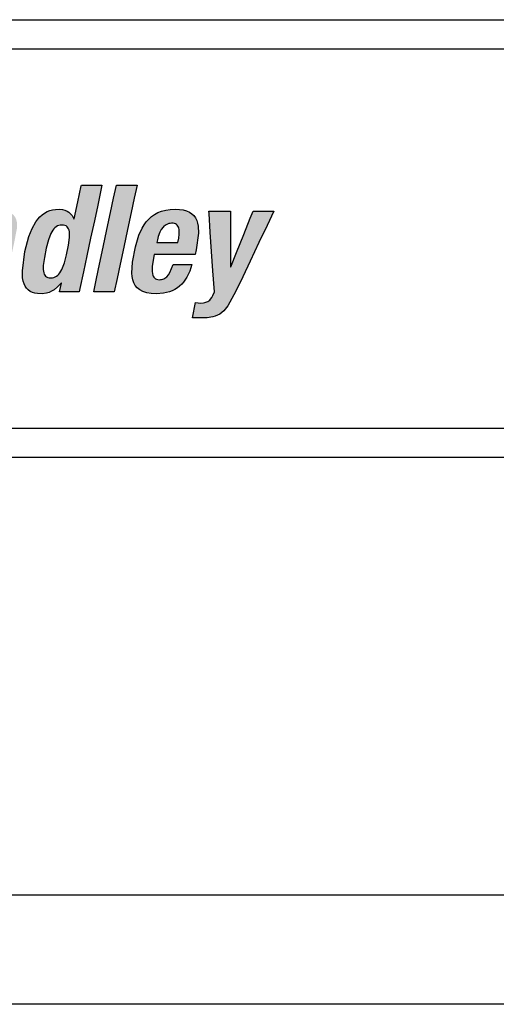
# Model space of a CAD drawing. Extents: x -0.9 to 83.9, y -0.9 to 53.9.
# Drawn here: x 11.6 to 12.5, y 9.9 to 11.9 of the extents above; entities that cross this region are included whole.
import ezdxf

# ---------------------------------------------------------------- set-up
doc = ezdxf.new("R2010")
doc.units = 0
doc.header["$LTSCALE"] = 0.5
doc.header["$MEASUREMENT"] = 0
doc.layers.get('0').update_dxf_attribs({"linetype": 'CONTINUOUS'})
doc.layers.add('COVER', color=30, linetype='CONTINUOUS')

msp = doc.modelspace()

# ---------------------------------------------------------------- hatches: boundary and pattern name
h = msp.add_hatch(color=256)
h.paths.add_polyline_path([(10.5979, 11.4341), (10.5961, 11.4691), (10.5943, 11.5041), (10.5926, 11.5357), (10.5905, 11.5757), (10.5727, 11.5757), (10.5374, 11.5757), (10.5345, 11.5697), (10.5183, 11.5357), (10.5032, 11.5041), (10.4865, 11.4691), (10.4698, 11.4341), (10.4546, 11.4024), (10.4356, 11.3624), (10.4472, 11.3624), (10.4804, 11.3624), (10.4869, 11.3776), (10.4998, 11.4075), (10.5235, 11.4075), (10.5566, 11.4075), (10.5566, 11.3959), (10.5568, 11.3624), (10.5684, 11.3624), (10.6016, 11.3624), (10.6013, 11.3685), (10.5995, 11.4024)])
h.paths.add_polyline_path([(10.5148, 11.4428), (10.5199, 11.4547), (10.5254, 11.4676), (10.5319, 11.4828), (10.5387, 11.4987), (10.5452, 11.5138), (10.5507, 11.5268), (10.5558, 11.5387), (10.5564, 11.5387), (10.5564, 11.5359), (10.5564, 11.5207), (10.5564, 11.5065), (10.5565, 11.4907), (10.5565, 11.475), (10.5565, 11.4608), (10.5566, 11.4428), (10.5425, 11.4428), (10.5288, 11.4428)], flags=16)
h.paths.add_polyline_path([(10.6769, 11.4514), (10.6845, 11.4868), (10.6916, 11.5205), (10.6978, 11.5492), (10.7034, 11.5757), (10.6895, 11.5757), (10.6622, 11.5757), (10.6565, 11.5492), (10.6504, 11.5205), (10.6433, 11.4868), (10.6357, 11.4514), (10.6285, 11.4176), (10.6224, 11.3889), (10.6168, 11.3624), (10.6307, 11.3624), (10.658, 11.3624), (10.6637, 11.3889), (10.6698, 11.4176)])
h.paths.add_polyline_path([(10.7414, 11.4176), (10.7486, 11.4514), (10.7561, 11.4868), (10.7633, 11.5205), (10.7694, 11.5492), (10.7751, 11.5757), (10.7612, 11.5757), (10.7338, 11.5757), (10.7282, 11.5492), (10.7221, 11.5205), (10.7149, 11.4868), (10.7074, 11.4514), (10.7002, 11.4176), (10.6941, 11.3889), (10.6885, 11.3624), (10.7023, 11.3624), (10.7297, 11.3624), (10.7353, 11.3889)])
h.paths.add_polyline_path([(10.8644, 11.3773), (10.8683, 11.3817), (10.875, 11.3917), (10.8804, 11.4033), (10.8845, 11.4165), (10.875, 11.4165), (10.8475, 11.4165), (10.8408, 11.4008), (10.8377, 11.396), (10.8344, 11.3922), (10.8316, 11.3899), (10.8276, 11.3877), (10.823, 11.3865), (10.8193, 11.3863), (10.8153, 11.3867), (10.8111, 11.3887), (10.8081, 11.392), (10.8066, 11.3954), (10.8059, 11.3979), (10.8051, 11.4036), (10.8053, 11.4132), (10.8097, 11.4365), (10.812, 11.4365), (10.837, 11.4365), (10.8638, 11.4365), (10.8912, 11.4365), (10.8932, 11.4458), (10.8979, 11.4793), (10.8973, 11.4932), (10.8962, 11.4994), (10.8944, 11.505), (10.8919, 11.5101), (10.8887, 11.5145), (10.8847, 11.5183), (10.8799, 11.5215), (10.8743, 11.524), (10.8677, 11.5258), (10.8602, 11.5269), (10.8517, 11.5273), (10.8417, 11.5268), (10.8326, 11.5255), (10.8243, 11.5233), (10.8168, 11.5204), (10.81, 11.5167), (10.8039, 11.5124), (10.7984, 11.5074), (10.7935, 11.5019), (10.7891, 11.4959), (10.7853, 11.4895), (10.7789, 11.4754), (10.7719, 11.4523), (10.7659, 11.4215), (10.7645, 11.3995), (10.7651, 11.3927), (10.7664, 11.3863), (10.7685, 11.3803), (10.7716, 11.3749), (10.7756, 11.3701), (10.7807, 11.3661), (10.787, 11.3628), (10.7945, 11.3603), (10.8035, 11.3588), (10.8139, 11.3583), (10.8277, 11.3592), (10.84, 11.3621), (10.8456, 11.3642), (10.8508, 11.3668), (10.8557, 11.3699), (10.8603, 11.3734)])
h.paths.add_polyline_path([(10.8149, 11.461), (10.8159, 11.4661), (10.8176, 11.4729), (10.8208, 11.4813), (10.8236, 11.4865), (10.827, 11.4911), (10.829, 11.4931), (10.8311, 11.4948), (10.8333, 11.4963), (10.8358, 11.4976), (10.8384, 11.4985), (10.8412, 11.499), (10.8442, 11.4992), (10.8472, 11.4991), (10.8511, 11.4984), (10.8549, 11.4962), (10.8575, 11.4928), (10.8586, 11.4893), (10.8591, 11.4867), (10.8593, 11.4839), (10.8592, 11.4773), (10.8584, 11.4697), (10.857, 11.461), (10.8491, 11.461), (10.8394, 11.461), (10.8324, 11.461), (10.8228, 11.461)], flags=16)
h.paths.add_polyline_path([(10.9625, 11.4754), (10.9647, 11.4808), (10.9675, 11.4854), (10.9698, 11.4883), (10.9734, 11.4914), (10.9774, 11.4937), (10.9808, 11.4947), (10.9832, 11.4952), (10.9883, 11.4956), (10.9933, 11.4953), (10.9967, 11.4941), (10.9992, 11.4924), (11.001, 11.4899), (11.002, 11.4866), (11.0023, 11.4836), (11.002, 11.4788), (11.0004, 11.4701), (10.995, 11.4446), (10.9893, 11.4178), (10.9836, 11.3911), (10.9775, 11.3624), (10.9914, 11.3624), (11.0188, 11.3624), (11.0219, 11.3772), (11.0273, 11.4025), (11.0335, 11.4319), (11.0394, 11.4593), (11.0451, 11.4873), (11.0459, 11.4976), (11.0457, 11.5021), (11.045, 11.5062), (11.044, 11.51), (11.0425, 11.5133), (11.0407, 11.5163), (11.0384, 11.5189), (11.0358, 11.5212), (11.0329, 11.5231), (11.0296, 11.5246), (11.0259, 11.5258), (11.0219, 11.5266), (11.0176, 11.5271), (11.0097, 11.5272), (11.0001, 11.5259), (10.991, 11.5231), (10.9851, 11.5202), (10.9796, 11.5167), (10.9743, 11.5123), (10.9663, 11.5034), (10.9705, 11.5231), (10.9573, 11.5231), (10.9311, 11.5231), (10.9287, 11.5118), (10.9222, 11.4815), (10.9168, 11.4561), (10.9111, 11.4294), (10.9033, 11.3926), (10.8969, 11.3624), (10.9107, 11.3624), (10.9381, 11.3624), (10.944, 11.39), (10.9495, 11.4158), (10.9565, 11.4491)])
h.paths.add_polyline_path([(11.1494, 11.4545), (11.152, 11.4664), (11.1496, 11.4664), (11.1362, 11.4664), (11.1237, 11.4664), (11.1098, 11.4664), (11.096, 11.4664), (11.0835, 11.4664), (11.0677, 11.4664), (11.0652, 11.4545), (11.0627, 11.443), (11.0602, 11.4311), (11.0626, 11.4311), (11.076, 11.4311), (11.0885, 11.4311), (11.1023, 11.4311), (11.1162, 11.4311), (11.1287, 11.4311), (11.1445, 11.4311), (11.147, 11.443)])
h.paths.add_polyline_path([(11.2901, 11.4725), (11.2862, 11.4737), (11.2809, 11.4747), (11.2863, 11.4763), (11.294, 11.4796), (11.3009, 11.4839), (11.3071, 11.489), (11.3124, 11.4951), (11.3169, 11.5018), (11.3206, 11.5093), (11.3233, 11.5174), (11.3256, 11.529), (11.3262, 11.5357), (11.3261, 11.5418), (11.3253, 11.5473), (11.3239, 11.5523), (11.3219, 11.5567), (11.3194, 11.5606), (11.3163, 11.564), (11.3126, 11.5669), (11.3085, 11.5694), (11.304, 11.5714), (11.299, 11.573), (11.2878, 11.575), (11.2732, 11.5757), (11.2392, 11.5757), (11.2032, 11.5757), (11.2019, 11.5697), (11.1947, 11.5357), (11.188, 11.5041), (11.1805, 11.4691), (11.1731, 11.4341), (11.1664, 11.4024), (11.1579, 11.3624), (11.1715, 11.3624), (11.2061, 11.3624), (11.2395, 11.3628), (11.2558, 11.3653), (11.2631, 11.3675), (11.2698, 11.3702), (11.2759, 11.3734), (11.2815, 11.377), (11.2865, 11.3811), (11.2911, 11.3856), (11.2952, 11.3904), (11.3019, 11.401), (11.3069, 11.4126), (11.3103, 11.4249), (11.3118, 11.435), (11.3117, 11.4441), (11.3111, 11.4483), (11.3101, 11.4522), (11.3087, 11.4558), (11.307, 11.4591), (11.305, 11.4621), (11.3027, 11.4648), (11.3, 11.4672), (11.297, 11.4693), (11.2937, 11.4711)])
h.paths.add_polyline_path([(11.2213, 11.4583), (11.2261, 11.4583), (11.2363, 11.4583), (11.2465, 11.458), (11.2525, 11.4568), (11.2552, 11.4559), (11.2577, 11.4547), (11.2599, 11.4533), (11.2629, 11.4508), (11.2649, 11.4474), (11.2659, 11.4448), (11.2666, 11.4418), (11.267, 11.4385), (11.267, 11.4348), (11.2666, 11.4308), (11.2647, 11.4219), (11.2618, 11.4142), (11.26, 11.4109), (11.258, 11.4079), (11.2558, 11.4053), (11.2534, 11.4029), (11.2508, 11.4009), (11.2481, 11.3992), (11.2451, 11.3978), (11.2388, 11.3957), (11.2318, 11.3945), (11.2187, 11.3941), (11.2076, 11.3941), (11.2086, 11.3986), (11.2111, 11.4107), (11.2133, 11.4209), (11.2156, 11.4315), (11.2187, 11.4463)], flags=16)
h.paths.add_polyline_path([(11.2276, 11.4882), (11.2285, 11.4921), (11.2307, 11.5026), (11.2326, 11.5115), (11.2346, 11.5207), (11.2373, 11.5336), (11.2395, 11.544), (11.2435, 11.544), (11.2531, 11.544), (11.2624, 11.5437), (11.2685, 11.5426), (11.2711, 11.5417), (11.2746, 11.5401), (11.278, 11.537), (11.2803, 11.533), (11.2811, 11.5292), (11.2813, 11.5264), (11.2809, 11.5199), (11.2793, 11.5126), (11.2769, 11.5062), (11.2754, 11.5034), (11.2737, 11.5009), (11.2718, 11.4986), (11.2696, 11.4965), (11.2673, 11.4947), (11.2647, 11.4931), (11.2619, 11.4918), (11.2555, 11.4898), (11.2482, 11.4886), (11.2367, 11.4882)], flags=16)
h.paths.add_polyline_path([(11.3966, 11.4796), (11.3991, 11.4815), (11.4017, 11.483), (11.4071, 11.4855), (11.4127, 11.4871), (11.4183, 11.4878), (11.4338, 11.4873), (11.4373, 11.5037), (11.4422, 11.5267), (11.4317, 11.5272), (11.4256, 11.5263), (11.4198, 11.5245), (11.4142, 11.5219), (11.409, 11.5185), (11.4015, 11.5122), (11.3915, 11.5007), (11.3963, 11.5231), (11.3831, 11.5231), (11.3569, 11.5231), (11.3559, 11.5186), (11.3505, 11.493), (11.3454, 11.4691), (11.3398, 11.4428), (11.3342, 11.4164), (11.3291, 11.3926), (11.3227, 11.3624), (11.3399, 11.3624), (11.3639, 11.3624), (11.3692, 11.3874), (11.3742, 11.4107), (11.3791, 11.4339), (11.3854, 11.4628), (11.3867, 11.4663), (11.3883, 11.4696), (11.3901, 11.4725), (11.3921, 11.4752), (11.3942, 11.4775)])
h.paths.add_polyline_path([(11.5631, 11.498), (11.5626, 11.5023), (11.5616, 11.5064), (11.56, 11.5101), (11.5578, 11.5135), (11.555, 11.5166), (11.5515, 11.5194), (11.5473, 11.5217), (11.5423, 11.5237), (11.5364, 11.5252), (11.5297, 11.5264), (11.5133, 11.5273), (11.4962, 11.5259), (11.4856, 11.5233), (11.4757, 11.5191), (11.4711, 11.5164), (11.4668, 11.5133), (11.4628, 11.5097), (11.4591, 11.5056), (11.4557, 11.5011), (11.4527, 11.4961), (11.4502, 11.4905), (11.448, 11.4844), (11.4455, 11.4738), (11.4551, 11.4738), (11.4825, 11.4738), (11.484, 11.4806), (11.4855, 11.4849), (11.4876, 11.4887), (11.4906, 11.4927), (11.4939, 11.4954), (11.4974, 11.4974), (11.5014, 11.4987), (11.506, 11.4993), (11.5126, 11.4988), (11.5164, 11.4976), (11.5191, 11.4958), (11.5211, 11.4934), (11.5223, 11.4904), (11.5226, 11.4878), (11.5226, 11.4839), (11.5219, 11.4795), (11.5203, 11.4741), (11.5185, 11.4704), (11.5164, 11.4678), (11.5145, 11.4663), (11.5115, 11.4644), (11.508, 11.4627), (11.4969, 11.4595), (11.4714, 11.4529), (11.4571, 11.4476), (11.4491, 11.4431), (11.4424, 11.4377), (11.4394, 11.4347), (11.4367, 11.4313), (11.4321, 11.4237), (11.4284, 11.4148), (11.4248, 11.4002), (11.4241, 11.392), (11.4245, 11.3841), (11.4252, 11.3803), (11.4262, 11.3766), (11.4276, 11.3732), (11.4294, 11.37), (11.4316, 11.3671), (11.4343, 11.3646), (11.4374, 11.3624), (11.4409, 11.3607), (11.445, 11.3594), (11.4495, 11.3585), (11.4582, 11.3583), (11.4712, 11.3597), (11.477, 11.3614), (11.4825, 11.3637), (11.4876, 11.3669), (11.4926, 11.371), (11.5006, 11.3798), (11.5011, 11.3675), (11.5021, 11.3624), (11.5154, 11.3624), (11.5415, 11.3624), (11.5406, 11.3675), (11.5402, 11.3741), (11.5412, 11.3837), (11.5464, 11.4094), (11.5521, 11.4358), (11.5577, 11.4622), (11.5628, 11.4885)])
h.paths.add_polyline_path([(11.5141, 11.4428), (11.5129, 11.4368), (11.5108, 11.427), (11.5087, 11.4171), (11.5066, 11.4079), (11.5055, 11.405), (11.5041, 11.4023), (11.5026, 11.3998), (11.5008, 11.3976), (11.499, 11.3955), (11.4948, 11.3921), (11.4903, 11.3895), (11.4857, 11.3877), (11.4811, 11.3867), (11.4758, 11.3863), (11.4721, 11.387), (11.4693, 11.3885), (11.4673, 11.3907), (11.4659, 11.3937), (11.4651, 11.3973), (11.465, 11.4021), (11.4655, 11.4065), (11.4674, 11.4138), (11.4693, 11.4183), (11.4718, 11.4223), (11.4733, 11.4241), (11.475, 11.4258), (11.4788, 11.4287), (11.4833, 11.4312), (11.4887, 11.4332), (11.498, 11.4356), (11.5065, 11.4387)], flags=16)
h.paths.add_polyline_path([(11.7177, 11.5041), (11.7244, 11.5357), (11.7329, 11.5757), (11.7252, 11.5757), (11.6917, 11.5757), (11.6913, 11.5738), (11.6845, 11.5419), (11.6772, 11.5074), (11.6731, 11.5147), (11.6702, 11.5183), (11.6669, 11.5213), (11.6631, 11.5237), (11.6589, 11.5255), (11.6542, 11.5266), (11.649, 11.5272), (11.64, 11.527), (11.6341, 11.5261), (11.6285, 11.5246), (11.6232, 11.5225), (11.6182, 11.5197), (11.6134, 11.5163), (11.6089, 11.5122), (11.6046, 11.5074), (11.6006, 11.502), (11.5933, 11.4889), (11.5869, 11.4728), (11.5789, 11.4428), (11.5737, 11.4044), (11.5743, 11.3898), (11.5755, 11.3836), (11.5771, 11.3781), (11.5794, 11.3733), (11.5821, 11.3693), (11.5854, 11.3658), (11.5893, 11.3631), (11.5937, 11.3609), (11.5987, 11.3594), (11.6042, 11.3586), (11.6132, 11.3583), (11.6217, 11.3595), (11.6271, 11.361), (11.6322, 11.3633), (11.6371, 11.3662), (11.6443, 11.372), (11.6519, 11.3803), (11.6481, 11.3624), (11.6555, 11.3624), (11.6876, 11.3624), (11.6888, 11.3685), (11.6961, 11.4024), (11.7028, 11.4341), (11.7102, 11.4691)])
h.paths.add_polyline_path([(11.6662, 11.4881), (11.6671, 11.4854), (11.6678, 11.4823), (11.6681, 11.4788), (11.6679, 11.4705), (11.6659, 11.4551), (11.662, 11.4364), (11.6577, 11.4198), (11.6528, 11.4068), (11.649, 11.4001), (11.6469, 11.3974), (11.6446, 11.3951), (11.6422, 11.3933), (11.6396, 11.3918), (11.6367, 11.3908), (11.6337, 11.3901), (11.6304, 11.3899), (11.6272, 11.3901), (11.6245, 11.3908), (11.621, 11.3923), (11.6186, 11.3951), (11.6173, 11.3974), (11.6164, 11.4001), (11.6157, 11.4032), (11.6154, 11.4068), (11.6156, 11.415), (11.6177, 11.4305), (11.6215, 11.4491), (11.6259, 11.4658), (11.6307, 11.4788), (11.6345, 11.4854), (11.6366, 11.4881), (11.6388, 11.4904), (11.6412, 11.4923), (11.6438, 11.4938), (11.6466, 11.4948), (11.6496, 11.4954), (11.6529, 11.4956), (11.6561, 11.4954), (11.6589, 11.4948), (11.6624, 11.4932), (11.6649, 11.4904)], flags=16)
h.paths.add_polyline_path([(11.7842, 11.4868), (11.7914, 11.5205), (11.7975, 11.5492), (11.8031, 11.5757), (11.7892, 11.5757), (11.7619, 11.5757), (11.7563, 11.5492), (11.7501, 11.5205), (11.743, 11.4868), (11.7354, 11.4514), (11.7283, 11.4176), (11.7221, 11.3889), (11.7165, 11.3624), (11.7304, 11.3624), (11.7577, 11.3624), (11.7634, 11.3889), (11.7695, 11.4176), (11.7766, 11.4514)])
h.paths.add_polyline_path([(11.9259, 11.4793), (11.9254, 11.4932), (11.9242, 11.4994), (11.9224, 11.505), (11.9199, 11.5101), (11.9167, 11.5145), (11.9127, 11.5183), (11.9079, 11.5215), (11.9023, 11.524), (11.8957, 11.5258), (11.8882, 11.5269), (11.8797, 11.5273), (11.8697, 11.5268), (11.8606, 11.5255), (11.8523, 11.5233), (11.8448, 11.5204), (11.838, 11.5167), (11.8319, 11.5124), (11.8264, 11.5074), (11.8215, 11.5019), (11.8172, 11.4959), (11.8133, 11.4895), (11.8069, 11.4754), (11.7999, 11.4523), (11.7939, 11.4215), (11.7925, 11.3995), (11.7931, 11.3927), (11.7944, 11.3863), (11.7966, 11.3803), (11.7996, 11.3749), (11.8036, 11.3701), (11.8087, 11.3661), (11.815, 11.3628), (11.8226, 11.3603), (11.8315, 11.3588), (11.842, 11.3583), (11.8558, 11.3592), (11.868, 11.3621), (11.8736, 11.3642), (11.8789, 11.3668), (11.8838, 11.3699), (11.8883, 11.3734), (11.8925, 11.3773), (11.8963, 11.3817), (11.903, 11.3917), (11.9084, 11.4033), (11.9126, 11.4165), (11.903, 11.4165), (11.8756, 11.4165), (11.8689, 11.4008), (11.8658, 11.396), (11.8624, 11.3922), (11.8596, 11.3899), (11.8556, 11.3877), (11.8511, 11.3865), (11.8473, 11.3863), (11.8433, 11.3867), (11.8392, 11.3887), (11.8362, 11.392), (11.8347, 11.3954), (11.8339, 11.3979), (11.8331, 11.4036), (11.8333, 11.4132), (11.8377, 11.4365), (11.84, 11.4365), (11.8651, 11.4365), (11.8918, 11.4365), (11.9192, 11.4365), (11.9212, 11.4458)])
h.paths.add_polyline_path([(11.885, 11.461), (11.8771, 11.461), (11.8675, 11.461), (11.8605, 11.461), (11.8508, 11.461), (11.8429, 11.461), (11.844, 11.4661), (11.8457, 11.4729), (11.8488, 11.4813), (11.8516, 11.4865), (11.8551, 11.4911), (11.857, 11.4931), (11.8591, 11.4948), (11.8614, 11.4963), (11.8638, 11.4976), (11.8665, 11.4985), (11.8693, 11.499), (11.8722, 11.4992), (11.8752, 11.4991), (11.8791, 11.4984), (11.883, 11.4962), (11.8855, 11.4928), (11.8866, 11.4893), (11.8871, 11.4867), (11.8874, 11.4839), (11.8872, 11.4773), (11.8864, 11.4697)], flags=16)
h.paths.add_polyline_path([(11.99, 11.4858), (11.9899, 11.5231), (11.9787, 11.5231), (11.9469, 11.5231), (11.9472, 11.5186), (11.9497, 11.4815), (11.9523, 11.4428), (11.955, 11.404), (11.9578, 11.3624), (11.955, 11.355), (11.9527, 11.3508), (11.9494, 11.3465), (11.9459, 11.3436), (11.942, 11.3416), (11.9386, 11.3406), (11.9362, 11.3401), (11.9309, 11.3397), (11.9203, 11.3406), (11.9138, 11.3099), (11.9436, 11.3103), (11.9547, 11.312), (11.9596, 11.3134), (11.9642, 11.3153), (11.9685, 11.3177), (11.9727, 11.3207), (11.9766, 11.3244), (11.9844, 11.3339), (12.001, 11.3633), (12.0145, 11.3918), (12.0295, 11.4236), (12.047, 11.4606), (12.0632, 11.495), (12.0765, 11.5231), (12.0688, 11.5231), (12.0353, 11.5231), (12.0297, 11.5093), (12.0167, 11.4768), (12.0023, 11.4408), (11.9907, 11.412), (11.9901, 11.412), (11.9901, 11.4152), (11.99, 11.4493)])

# ---------------------------------------------------------------- linework, layer by layer
for p, q in [((9.2495, 11.9062), (15.7495, 11.9062)), ((9.2495, 11.8479), (15.7495, 11.8479)), ((11.6845, 11.5419), (11.6913, 11.5738)), ((11.6913, 11.5738), (11.6917, 11.5757)), ((11.6917, 11.5757), (11.7252, 11.5757)), ((11.7329, 11.5757), (11.7244, 11.5357)), ((11.7252, 11.5757), (11.7329, 11.5757)), ((11.7563, 11.5492), (11.7619, 11.5757)), ((11.7619, 11.5757), (11.7892, 11.5757)), ((11.7892, 11.5757), (11.8031, 11.5757)), ((11.8031, 11.5757), (11.7975, 11.5492)), ((11.6773, 11.5082), (11.6845, 11.5419)), ((11.7501, 11.5205), (11.7563, 11.5492)), ((11.7975, 11.5492), (11.7914, 11.5205)), ((11.6134, 11.5163), (11.6182, 11.5197)), ((11.6182, 11.5197), (11.6232, 11.5225)), ((11.6232, 11.5225), (11.6285, 11.5246)), ((11.6285, 11.5246), (11.6341, 11.5261)), ((11.6341, 11.5261), (11.64, 11.527)), ((11.64, 11.527), (11.649, 11.5272)), ((11.649, 11.5272), (11.6542, 11.5266)), ((11.6542, 11.5266), (11.6589, 11.5255)), ((11.6589, 11.5255), (11.6631, 11.5237)), ((11.6631, 11.5237), (11.6669, 11.5213)), ((11.6669, 11.5213), (11.6702, 11.5183)), ((11.6702, 11.5183), (11.6731, 11.5147)), ((11.7244, 11.5357), (11.7177, 11.5041)), ((11.743, 11.4868), (11.7501, 11.5205)), ((11.7914, 11.5205), (11.7842, 11.4868)), ((11.838, 11.5167), (11.8448, 11.5204)), ((11.8448, 11.5204), (11.8523, 11.5233)), ((11.8523, 11.5233), (11.8606, 11.5255)), ((11.8606, 11.5255), (11.8697, 11.5268)), ((11.8697, 11.5268), (11.8797, 11.5273)), ((11.8797, 11.5273), (11.8882, 11.5269)), ((11.8882, 11.5269), (11.8957, 11.5258)), ((11.8957, 11.5258), (11.9023, 11.524)), ((11.9023, 11.524), (11.9079, 11.5215)), ((11.9079, 11.5215), (11.9127, 11.5183)), ((11.9127, 11.5183), (11.9167, 11.5145)), ((11.9472, 11.5186), (11.9469, 11.5231)), ((11.9469, 11.5231), (11.9787, 11.5231)), ((11.9497, 11.4815), (11.9472, 11.5186)), ((11.9787, 11.5231), (11.9899, 11.5231)), ((11.9899, 11.5231), (11.99, 11.4858)), ((12.0297, 11.5093), (12.0353, 11.5231)), ((12.0353, 11.5231), (12.0688, 11.5231)), ((12.0765, 11.5231), (12.0632, 11.495)), ((12.0688, 11.5231), (12.0765, 11.5231)), ((11.5933, 11.4889), (11.6006, 11.502)), ((11.6006, 11.502), (11.6046, 11.5074)), ((11.6046, 11.5074), (11.6089, 11.5122)), ((11.6089, 11.5122), (11.6134, 11.5163)), ((11.6731, 11.5147), (11.6767, 11.5082)), ((11.6767, 11.5082), (11.6773, 11.5082)), ((11.7177, 11.5041), (11.7102, 11.4691)), ((11.8172, 11.4959), (11.8215, 11.5019)), ((11.8215, 11.5019), (11.8264, 11.5074)), ((11.8264, 11.5074), (11.8319, 11.5124)), ((11.8319, 11.5124), (11.838, 11.5167)), ((11.8638, 11.4976), (11.8614, 11.4963)), ((11.8665, 11.4985), (11.8638, 11.4976)), ((11.8693, 11.499), (11.8665, 11.4985)), ((11.8722, 11.4992), (11.8693, 11.499)), ((11.8752, 11.4991), (11.8722, 11.4992)), ((11.8779, 11.4986), (11.8752, 11.4991)), ((11.8801, 11.4978), (11.8779, 11.4986)), ((11.882, 11.4967), (11.8801, 11.4978)), ((11.9167, 11.5145), (11.9199, 11.5101)), ((11.9199, 11.5101), (11.9224, 11.505)), ((11.9224, 11.505), (11.9242, 11.4994)), ((11.9242, 11.4994), (11.9254, 11.4932)), ((12.0167, 11.4768), (12.0297, 11.5093)), ((11.5869, 11.4728), (11.5933, 11.4889)), ((11.6307, 11.4788), (11.6259, 11.4658)), ((11.6345, 11.4854), (11.6307, 11.4788)), ((11.6366, 11.4881), (11.6345, 11.4854)), ((11.6388, 11.4904), (11.6366, 11.4881)), ((11.6412, 11.4923), (11.6388, 11.4904)), ((11.6438, 11.4938), (11.6412, 11.4923)), ((11.6466, 11.4948), (11.6438, 11.4938)), ((11.6496, 11.4954), (11.6466, 11.4948)), ((11.6529, 11.4956), (11.6496, 11.4954)), ((11.6561, 11.4954), (11.6529, 11.4956)), ((11.6589, 11.4948), (11.6561, 11.4954)), ((11.6613, 11.4938), (11.6589, 11.4948)), ((11.6633, 11.4923), (11.6613, 11.4938)), ((11.6649, 11.4904), (11.6633, 11.4923)), ((11.6662, 11.4881), (11.6649, 11.4904)), ((11.6671, 11.4854), (11.6662, 11.4881)), ((11.6678, 11.4823), (11.6671, 11.4854)), ((11.6681, 11.4788), (11.6678, 11.4823)), ((11.6679, 11.4705), (11.6681, 11.4788)), ((11.7354, 11.4514), (11.743, 11.4868)), ((11.7842, 11.4868), (11.7766, 11.4514)), ((11.8069, 11.4754), (11.8133, 11.4895)), ((11.8133, 11.4895), (11.8172, 11.4959)), ((11.8488, 11.4813), (11.8457, 11.4729)), ((11.8516, 11.4865), (11.8488, 11.4813)), ((11.8551, 11.4911), (11.8516, 11.4865)), ((11.857, 11.4931), (11.8551, 11.4911)), ((11.8591, 11.4948), (11.857, 11.4931)), ((11.8614, 11.4963), (11.8591, 11.4948)), ((11.8836, 11.4953), (11.882, 11.4967)), ((11.8849, 11.4936), (11.8836, 11.4953)), ((11.8859, 11.4916), (11.8849, 11.4936)), ((11.8866, 11.4893), (11.8859, 11.4916)), ((11.8871, 11.4867), (11.8866, 11.4893)), ((11.8874, 11.4839), (11.8871, 11.4867)), ((11.8872, 11.4773), (11.8874, 11.4839)), ((11.9259, 11.4793), (11.9212, 11.4458)), ((11.9254, 11.4932), (11.9259, 11.4793)), ((11.9523, 11.4428), (11.9497, 11.4815)), ((11.99, 11.4858), (11.99, 11.4493)), ((12.0632, 11.495), (12.047, 11.4606)), ((11.5789, 11.4428), (11.5869, 11.4728)), ((11.6259, 11.4658), (11.6215, 11.4491)), ((11.6659, 11.4551), (11.6679, 11.4705)), ((11.7102, 11.4691), (11.7028, 11.4341)), ((11.7999, 11.4523), (11.8069, 11.4754)), ((11.844, 11.4661), (11.8429, 11.461)), ((11.8429, 11.461), (11.8508, 11.461)), ((11.8457, 11.4729), (11.844, 11.4661)), ((11.8508, 11.461), (11.8605, 11.461)), ((11.8605, 11.461), (11.8675, 11.461)), ((11.8675, 11.461), (11.8771, 11.461)), ((11.8771, 11.461), (11.885, 11.461)), ((11.885, 11.461), (11.8864, 11.4697)), ((11.885, 11.461), (11.885, 11.461)), ((11.8864, 11.4697), (11.8872, 11.4773)), ((12.0023, 11.4408), (12.0167, 11.4768)), ((12.047, 11.4606), (12.0295, 11.4236)), ((11.5737, 11.4044), (11.5789, 11.4428)), ((11.6215, 11.4491), (11.6177, 11.4305)), ((11.662, 11.4364), (11.6659, 11.4551)), ((11.7283, 11.4176), (11.7354, 11.4514)), ((11.7766, 11.4514), (11.7695, 11.4176)), ((11.7939, 11.4215), (11.7999, 11.4523)), ((11.9212, 11.4458), (11.9192, 11.4365)), ((11.955, 11.404), (11.9523, 11.4428)), ((11.99, 11.4493), (11.9901, 11.4152)), ((11.9907, 11.412), (12.0023, 11.4408)), ((11.6177, 11.4305), (11.6156, 11.415)), ((11.6528, 11.4068), (11.6577, 11.4198)), ((11.6577, 11.4198), (11.662, 11.4364)), ((11.7028, 11.4341), (11.6961, 11.4024)), ((11.7925, 11.3995), (11.7939, 11.4215)), ((11.8377, 11.4365), (11.8333, 11.4132)), ((11.84, 11.4365), (11.8377, 11.4365)), ((11.8651, 11.4365), (11.84, 11.4365)), ((11.8918, 11.4365), (11.8651, 11.4365)), ((11.9192, 11.4365), (11.8918, 11.4365)), ((12.0295, 11.4236), (12.0145, 11.3918)), ((11.5743, 11.3898), (11.5737, 11.4044)), ((11.6156, 11.415), (11.6154, 11.4068)), ((11.6154, 11.4068), (11.6157, 11.4032)), ((11.6157, 11.4032), (11.6164, 11.4001)), ((11.6164, 11.4001), (11.6173, 11.3974)), ((11.6469, 11.3974), (11.649, 11.4001)), ((11.649, 11.4001), (11.6528, 11.4068)), ((11.6961, 11.4024), (11.6888, 11.3685)), ((11.7221, 11.3889), (11.7283, 11.4176)), ((11.7695, 11.4176), (11.7634, 11.3889)), ((11.7931, 11.3927), (11.7925, 11.3995)), ((11.8333, 11.4132), (11.8331, 11.4036)), ((11.8331, 11.4036), (11.8339, 11.3979)), ((11.8658, 11.396), (11.8689, 11.4008)), ((11.8689, 11.4008), (11.8756, 11.4165)), ((11.8756, 11.4165), (11.903, 11.4165)), ((11.903, 11.4165), (11.9126, 11.4165)), ((11.9084, 11.4033), (11.903, 11.3917)), ((11.9126, 11.4165), (11.9084, 11.4033)), ((11.9578, 11.3624), (11.955, 11.404)), ((11.9901, 11.4152), (11.9901, 11.412)), ((11.9901, 11.412), (11.9907, 11.412)), ((11.5755, 11.3836), (11.5743, 11.3898)), ((11.5771, 11.3781), (11.5755, 11.3836)), ((11.6173, 11.3974), (11.6186, 11.3951)), ((11.6186, 11.3951), (11.6202, 11.3933)), ((11.6202, 11.3933), (11.6221, 11.3918)), ((11.6221, 11.3918), (11.6245, 11.3908)), ((11.6245, 11.3908), (11.6272, 11.3901)), ((11.6272, 11.3901), (11.6304, 11.3899)), ((11.6304, 11.3899), (11.6337, 11.3901)), ((11.6304, 11.3899), (11.6304, 11.3899)), ((11.6337, 11.3901), (11.6367, 11.3908)), ((11.6367, 11.3908), (11.6396, 11.3918)), ((11.6396, 11.3918), (11.6422, 11.3933)), ((11.6422, 11.3933), (11.6446, 11.3951)), ((11.6512, 11.3795), (11.6443, 11.372)), ((11.6446, 11.3951), (11.6469, 11.3974)), ((11.6481, 11.3624), (11.6518, 11.3795)), ((11.6518, 11.3795), (11.6512, 11.3795)), ((11.7165, 11.3624), (11.7221, 11.3889)), ((11.7634, 11.3889), (11.7577, 11.3624)), ((11.7944, 11.3863), (11.7931, 11.3927)), ((11.7966, 11.3803), (11.7944, 11.3863)), ((11.7996, 11.3749), (11.7966, 11.3803)), ((11.8339, 11.3979), (11.8347, 11.3954)), ((11.8347, 11.3954), (11.8357, 11.3932)), ((11.8357, 11.3932), (11.8369, 11.3912)), ((11.8369, 11.3912), (11.8384, 11.3895)), ((11.8384, 11.3895), (11.8402, 11.3882)), ((11.8402, 11.3882), (11.8423, 11.3872)), ((11.8423, 11.3872), (11.8446, 11.3865)), ((11.8446, 11.3865), (11.8473, 11.3863)), ((11.8473, 11.3863), (11.8498, 11.3865)), ((11.8498, 11.3865), (11.8522, 11.3868)), ((11.8522, 11.3868), (11.8545, 11.3874)), ((11.8545, 11.3874), (11.8566, 11.3883)), ((11.8566, 11.3883), (11.8586, 11.3894)), ((11.8586, 11.3894), (11.8606, 11.3907)), ((11.8606, 11.3907), (11.8624, 11.3922)), ((11.8624, 11.3922), (11.8658, 11.396)), ((11.8963, 11.3817), (11.8925, 11.3773)), ((11.903, 11.3917), (11.8963, 11.3817)), ((12.0145, 11.3918), (12.001, 11.3633)), ((11.5794, 11.3733), (11.5771, 11.3781)), ((11.5821, 11.3693), (11.5794, 11.3733)), ((11.5854, 11.3658), (11.5821, 11.3693)), ((11.5893, 11.3631), (11.5854, 11.3658)), ((11.5937, 11.3609), (11.5893, 11.3631)), ((11.5987, 11.3594), (11.5937, 11.3609)), ((11.6271, 11.361), (11.6217, 11.3595)), ((11.6322, 11.3633), (11.6271, 11.361)), ((11.6371, 11.3662), (11.6322, 11.3633)), ((11.6443, 11.372), (11.6371, 11.3662)), ((11.6555, 11.3624), (11.6481, 11.3624)), ((11.6876, 11.3624), (11.6555, 11.3624)), ((11.6888, 11.3685), (11.6876, 11.3624)), ((11.7304, 11.3624), (11.7165, 11.3624)), ((11.7577, 11.3624), (11.7304, 11.3624)), ((11.8036, 11.3701), (11.7996, 11.3749)), ((11.8087, 11.3661), (11.8036, 11.3701)), ((11.815, 11.3628), (11.8087, 11.3661)), ((11.8226, 11.3603), (11.815, 11.3628)), ((11.8315, 11.3588), (11.8226, 11.3603)), ((11.868, 11.3621), (11.8558, 11.3592)), ((11.8736, 11.3642), (11.868, 11.3621)), ((11.8789, 11.3668), (11.8736, 11.3642)), ((11.8838, 11.3699), (11.8789, 11.3668)), ((11.8883, 11.3734), (11.8838, 11.3699)), ((11.8925, 11.3773), (11.8883, 11.3734)), ((11.955, 11.355), (11.9578, 11.3624)), ((12.001, 11.3633), (11.9844, 11.3339)), ((11.6042, 11.3586), (11.5987, 11.3594)), ((11.6132, 11.3583), (11.6042, 11.3586)), ((11.6217, 11.3595), (11.6132, 11.3583)), ((11.842, 11.3583), (11.8315, 11.3588)), ((11.8558, 11.3592), (11.842, 11.3583)), ((11.9138, 11.3099), (11.9203, 11.3406)), ((11.9203, 11.3406), (11.9309, 11.3397)), ((11.9309, 11.3397), (11.9362, 11.3401)), ((11.9362, 11.3401), (11.9386, 11.3406)), ((11.9386, 11.3406), (11.9409, 11.3413)), ((11.9409, 11.3413), (11.943, 11.3421)), ((11.943, 11.3421), (11.945, 11.3431)), ((11.945, 11.3431), (11.9468, 11.3443)), ((11.9468, 11.3443), (11.9484, 11.3457)), ((11.9484, 11.3457), (11.95, 11.3473)), ((11.95, 11.3473), (11.9527, 11.3508)), ((11.9527, 11.3508), (11.955, 11.355)), ((11.9727, 11.3207), (11.9685, 11.3177)), ((11.9766, 11.3244), (11.9727, 11.3207)), ((11.9844, 11.3339), (11.9766, 11.3244)), ((11.9436, 11.3103), (11.9138, 11.3099)), ((11.9547, 11.312), (11.9436, 11.3103)), ((11.9596, 11.3134), (11.9547, 11.312)), ((11.9642, 11.3153), (11.9596, 11.3134)), ((11.9685, 11.3177), (11.9642, 11.3153)), ((9.2495, 11.0896), (15.7495, 11.0896)), ((9.2495, 11.0312), (15.7495, 11.0312)), ((9.2495, 10.1562), (15.7495, 10.1562))]:
    msp.add_line(p, q)
at = {"layer": 'COVER'}
msp.add_line((16.3255, 9.9375), (8.637, 9.9375), dxfattribs=at)

doc.saveas('drawing.dxf')
